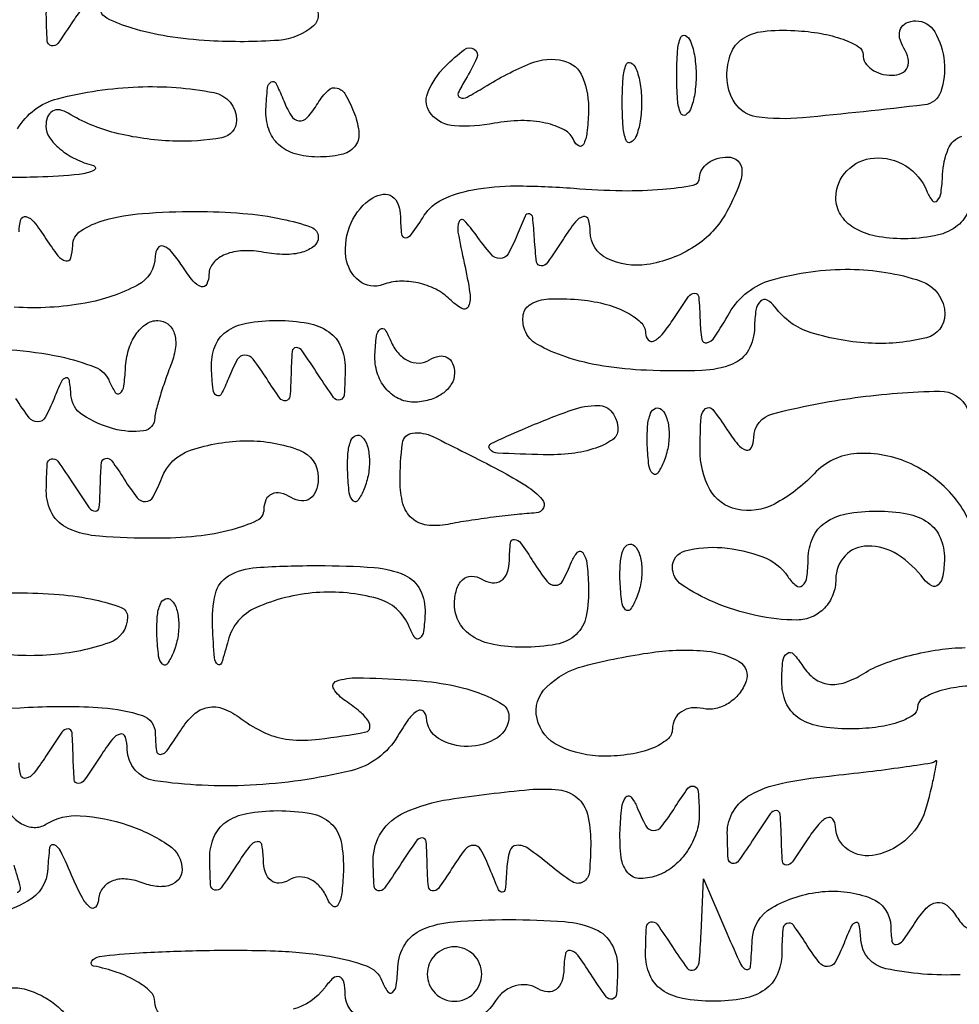
# Model space of a CAD drawing. Units: millimetres. Extents: x 1020 to 5433, y 113 to 3814.
# Drawn here: x 3618 to 3653, y 1728 to 1765 of the extents above; entities that cross this region are included whole.
import ezdxf

# ---------------------------------------------------------------- set-up
doc = ezdxf.new("R2010")
doc.units = ezdxf.units.MM

msp = doc.modelspace()

# ---------------------------------------------------------------- linework, layer by layer
for points in [[(3627.466, 1766.612, -0.081972), (3628.891, 1765.777, -0.460793), (3628.901, 1765.005, -0.164422), (3627.597, 1764.461, -0.031684), (3625.001, 1764.446, -0.023466), (3623.437, 1764.61, -0.036501), (3622.116, 1764.912, -0.041154), (3621.165, 1765.292, -0.280215), (3620.907, 1765.701, 0.192233), (3620.807, 1765.939, 0.327165), (3620.605, 1765.972, 0.103635), (3620.285, 1765.715, 0.028611), (3619.902, 1765.192, -0.011213), (3619.327, 1764.345, -0.309569), (3619.088, 1764.257, -0.327416), (3618.93, 1764.448, -0.011938), (3618.898, 1765.447, -0.117402), (3619.092, 1766.293, -0.160631), (3619.636, 1766.847, -0.094478), (3620.655, 1767.147, -0.024556), (3622.368, 1767.231, -0.015647), (3623.82, 1767.186, -0.014556), (3625.303, 1767.049, -0.014716), (3626.613, 1766.851, -0.046719)], [(3649.472, 1763.917, 0.139868), (3649.555, 1763.625, 0.099853), (3649.789, 1763.377, 0.085204), (3650.139, 1763.21, 0.069085), (3650.552, 1763.152, 0.108972), (3650.914, 1763.232, 0.182303), (3651.13, 1763.452, 0.161196), (3651.161, 1763.782, 0.082592), (3651.002, 1764.172, -0.082592), (3650.842, 1764.562, -0.161196), (3650.874, 1764.892, -0.182303), (3651.09, 1765.112, -0.108972), (3651.451, 1765.192, -0.26922), (3652.156, 1764.782, -0.105155), (3652.512, 1763.67, -0.108976), (3652.378, 1762.534, -0.287883), (3651.767, 1762.044, -0.004834), (3647.208, 1761.561, -0.06029), (3645.474, 1761.604, -0.212137), (3644.684, 1762.103, -0.148479), (3644.374, 1763.124, -0.089155), (3644.526, 1763.967, -0.157662), (3644.959, 1764.517, -0.120571), (3645.731, 1764.798, -0.041846), (3646.922, 1764.829, -0.028267), (3647.899, 1764.717, -0.043234), (3648.722, 1764.5, -0.052544), (3649.302, 1764.222, -0.259705)], [(3643.01, 1761.878, -0.174857), (3642.819, 1761.664, -0.447206), (3642.647, 1761.726, -0.078554), (3642.527, 1762.243, -0.017491), (3642.496, 1763.152, -0.017491), (3642.527, 1764.061, -0.078554), (3642.647, 1764.578, -0.447206), (3642.819, 1764.64, -0.174857), (3643.01, 1764.427, -0.057986), (3643.169, 1763.846, -0.037979), (3643.222, 1763.152, -0.037979), (3643.169, 1762.459, -0.057986)], [(3634.59, 1762.995, 0.030326), (3634.32, 1762.492, 0.428831), (3634.387, 1762.321, 0.222909), (3634.648, 1762.336, 0.01581), (3635.294, 1762.711, -0.042401), (3637.038, 1763.604, -0.156477), (3638.257, 1763.699, -0.24513), (3638.973, 1763.079, -0.103679), (3639.195, 1761.788, -0.020067), (3639.135, 1761.004, -0.088167), (3639.002, 1760.562, -0.422653), (3638.831, 1760.508, -0.172198), (3638.65, 1760.71, 0.174993), (3638.289, 1761.107, 0.06832), (3637.583, 1761.364, 0.056618), (3636.667, 1761.457, 0.044077), (3635.671, 1761.356, -0.062809), (3634.177, 1761.261, -0.202569), (3633.304, 1761.695, -0.280729), (3633.174, 1762.492, -0.100329), (3633.837, 1763.492, -0.03151), (3634.548, 1764.119, -0.321318), (3634.919, 1764.132, -0.36594), (3635.016, 1763.802, -0.034254)], [(3640.971, 1760.858, -0.174857), (3640.78, 1760.645, -0.447206), (3640.607, 1760.707, -0.078554), (3640.488, 1761.224, -0.017491), (3640.456, 1762.133, -0.017491), (3640.488, 1763.042, -0.078554), (3640.607, 1763.559, -0.447206), (3640.78, 1763.621, -0.174857), (3640.971, 1763.407, -0.057986), (3641.13, 1762.826, -0.037979), (3641.183, 1762.133, -0.037979), (3641.13, 1761.439, -0.057986)], [(3629.061, 1762.103, -0.059214), (3629.448, 1762.59, -0.271436), (3629.784, 1762.676, -0.199315), (3630.103, 1762.422, -0.034486), (3630.435, 1761.708, -0.073594), (3630.599, 1760.973, -0.198126), (3630.434, 1760.475, -0.166847), (3629.936, 1760.182, -0.049964), (3629.047, 1760.093, -0.071246), (3628.211, 1760.213, -0.116153), (3627.591, 1760.565, -0.125814), (3627.224, 1761.132, -0.092314), (3627.12, 1761.878, -0.013273), (3627.178, 1762.688, -0.232968), (3627.313, 1762.905, -0.438953), (3627.488, 1762.856, -0.023718), (3627.753, 1762.272, 0.037717), (3628.059, 1761.645, 0.232192), (3628.35, 1761.452, 0.248965), (3628.666, 1761.571, 0.042551)], [(3644.374, 1758.054, -0.127431), (3643.161, 1756.739, -0.106391), (3641.379, 1756.067, -0.151592), (3639.889, 1756.296, -0.283553), (3639.26, 1757.289, 0.066727), (3639.192, 1757.753, 0.405416), (3639.001, 1757.863, 0.167501), (3638.705, 1757.668, 0.021149), (3638.256, 1757.034, -0.008638), (3637.656, 1756.14, -0.245382), (3637.416, 1756.015, -0.379106), (3637.252, 1756.16, -0.014645), (3637.171, 1757.034, 0.010307), (3637.105, 1757.827, 0.324465), (3636.982, 1757.965, 0.353625), (3636.824, 1757.885, 0.011127), (3636.523, 1757.174, -0.032952), (3636.186, 1756.467, -0.271525), (3635.891, 1756.294, -0.219405), (3635.547, 1756.452, -0.02263), (3634.985, 1757.174, 0.03376), (3634.545, 1757.714, 0.543396), (3634.352, 1757.68, 0.145826), (3634.308, 1757.279, 0.009544), (3634.542, 1756.123, -0.014852), (3634.756, 1754.998, -0.136281), (3634.701, 1754.509, -0.449729), (3634.457, 1754.422, -0.070788), (3633.996, 1754.768, 0.080383), (3633.476, 1755.144, 0.062142), (3632.816, 1755.378, 0.062466), (3632.122, 1755.441, 0.083487), (3631.504, 1755.316, -0.265463), (3630.61, 1755.453, -0.197802), (3630.115, 1756.342, -0.133553), (3630.305, 1757.628, -0.15224), (3631.118, 1758.564, -0.109974), (3631.508, 1758.699, -0.180162), (3631.843, 1758.617, -0.159098), (3632.071, 1758.322, -0.082797), (3632.154, 1757.859, 0.023673), (3632.192, 1757.203, 0.400279), (3632.344, 1757.074, 0.228332), (3632.574, 1757.202, 0.012387), (3633.048, 1757.912, -0.143932), (3633.725, 1758.505, -0.063879), (3634.867, 1758.867, -0.045099), (3636.483, 1759.011, -0.019544), (3638.641, 1758.924, 0.015312), (3640.448, 1758.836, 0.025553), (3641.97, 1758.886, 0.023519), (3643.117, 1759.037, 0.362953), (3643.354, 1759.321, -0.135623), (3643.436, 1759.616, -0.10035), (3643.664, 1759.867, -0.086746), (3644.006, 1760.035, -0.071476), (3644.41, 1760.093, -0.188457), (3644.786, 1759.946, -0.214004), (3644.938, 1759.592, -0.094032), (3644.809, 1758.973, -0.0247)], [(3652.531, 1754.204, -0.342949), (3651.852, 1753.33, -0.073364), (3649.808, 1753.119, -0.064201), (3647.53, 1753.514, -0.161068), (3646.174, 1754.481, 0.111285), (3645.883, 1754.735, 0.329645), (3645.636, 1754.7, 0.159762), (3645.463, 1754.365, 0.037563), (3645.409, 1753.728, -0.125546), (3645.181, 1752.866, -0.172177), (3644.584, 1752.341, -0.087333), (3643.439, 1752.101, -0.017785), (3641.361, 1752.109, -0.029478), (3639.75, 1752.267, -0.040737), (3638.34, 1752.61, -0.046888), (3637.279, 1753.076, -0.176054), (3636.81, 1753.616, -0.135528), (3636.754, 1754.193, -0.223171), (3637.03, 1754.587, -0.11946), (3637.694, 1754.779, -0.031778), (3638.803, 1754.758, -0.039462), (3639.766, 1754.601, -0.055603), (3640.582, 1754.302, -0.070043), (3641.143, 1753.916, -0.206283), (3641.331, 1753.498, 0.179307), (3641.428, 1753.246, 0.334176), (3641.632, 1753.204, 0.109317), (3641.952, 1753.453, 0.029448), (3642.335, 1753.975, -0.007917), (3642.936, 1754.874, -0.246147), (3643.166, 1754.995, -0.38968), (3643.319, 1754.854, -0.013503), (3643.37, 1753.975, 0.031202), (3643.436, 1753.265, 0.442553), (3643.626, 1753.14, 0.188776), (3643.912, 1753.346, 0.011577), (3644.471, 1754.258, -0.194763), (3646.074, 1755.499, -0.070345), (3648.983, 1755.89, -0.078957), (3651.632, 1755.451, -0.322791)], [(3630.083, 1752.191, -0.011938), (3630.05, 1751.193, -0.327416), (3629.893, 1751.001, -0.309569), (3629.654, 1751.089, -0.011213), (3629.079, 1751.936, 0.007698), (3628.477, 1752.837, 0.246379), (3628.25, 1752.956, 0.392993), (3628.1, 1752.817, 0.013145), (3628.059, 1751.936, -0.016223), (3628.017, 1751.132, -0.346341), (3627.864, 1750.969, -0.283814), (3627.637, 1751.066, -0.012938), (3627.147, 1751.796, 0.022213), (3626.642, 1752.521, 0.233412), (3626.327, 1752.677, 0.275386), (3626.048, 1752.51, 0.029355), (3625.714, 1751.796, -0.023718), (3625.449, 1751.212, -0.438953), (3625.274, 1751.164, -0.232968), (3625.139, 1751.381, -0.013273), (3625.081, 1752.191, -0.09932), (3625.204, 1752.991, -0.149605), (3625.627, 1753.55, -0.113288), (3626.393, 1753.874, -0.043691), (3627.549, 1753.975, -0.045188), (3628.696, 1753.871, -0.108672), (3629.478, 1753.544, -0.141313), (3629.928, 1752.983, -0.101445)], [(3633.245, 1752.5, -0.092807), (3633.601, 1752.637, -0.171257), (3633.903, 1752.589, -0.174358), (3634.106, 1752.364, -0.096615), (3634.177, 1751.996, -0.140337), (3634.059, 1751.584, -0.099915), (3633.728, 1751.234, -0.085131), (3633.232, 1750.997, -0.06887), (3632.648, 1750.916, -0.117584), (3632.071, 1751.054, -0.105533), (3631.591, 1751.44, -0.097345), (3631.284, 1752.019, -0.084943), (3631.199, 1752.701, -0.020483), (3631.258, 1753.388, -0.187944), (3631.399, 1753.646, -0.449603), (3631.578, 1753.62, -0.04958), (3631.796, 1753.204, 0.07888), (3632.063, 1752.758, 0.105417), (3632.434, 1752.469, 0.121773), (3632.849, 1752.38, 0.131107)], [(3640.295, 1749.897, -0.24567), (3640.094, 1749.511, -0.070412), (3639.472, 1749.198, -0.053373), (3638.565, 1748.995, -0.034583), (3637.491, 1748.949, -0.004372), (3635.793, 1749.007, -0.215481), (3635.499, 1749.155, -0.485414), (3635.547, 1749.365, -0.009027), (3636.726, 1749.897, -0.014632), (3638.55, 1750.618, -0.087053), (3639.555, 1750.794, -0.234317), (3640.081, 1750.534, -0.163981)], [(3642.012, 1748.686, -0.054073), (3641.786, 1748.261, -0.470617), (3641.6, 1748.243, -0.168741), (3641.456, 1748.541, -0.018894), (3641.395, 1749.302, -0.028489), (3641.407, 1750.012, -0.077125), (3641.52, 1750.501, -0.208169), (3641.708, 1750.687, -0.296942), (3641.931, 1750.64, -0.126455), (3642.128, 1750.307, -0.060344), (3642.209, 1749.812, -0.05415), (3642.171, 1749.243, -0.051402)], [(3630.795, 1747.666, -0.054073), (3630.569, 1747.241, -0.470617), (3630.383, 1747.224, -0.168741), (3630.239, 1747.521, -0.018894), (3630.179, 1748.282, -0.028489), (3630.19, 1748.992, -0.077125), (3630.303, 1749.481, -0.208169), (3630.492, 1749.668, -0.296942), (3630.715, 1749.62, -0.126455), (3630.912, 1749.287, -0.060344), (3630.992, 1748.792, -0.05415), (3630.954, 1748.224, -0.051402)], [(3635.845, 1748.373, -0.021726), (3636.872, 1747.78, -0.07258), (3637.459, 1747.273, -0.290322), (3637.506, 1746.953, -0.281847), (3637.236, 1746.766, 0.012017), (3636.523, 1746.709, 0.006173), (3635.632, 1746.606, 0.006131), (3634.717, 1746.477, 0.009201), (3633.922, 1746.34, -0.077748), (3633.14, 1746.313, -0.154222), (3632.582, 1746.568, -0.1448), (3632.248, 1747.112, -0.06567), (3632.138, 1747.948, -0.031396), (3632.228, 1749.381, -0.345565), (3632.611, 1749.759, -0.143802), (3633.367, 1749.628, -0.005954)], [(3629.079, 1748.103, -0.078411), (3629.003, 1747.62, -0.156276), (3628.779, 1747.309, -0.185218), (3628.447, 1747.217, -0.115183), (3628.059, 1747.347, 0.082592), (3627.67, 1747.507, 0.161196), (3627.339, 1747.475, 0.182303), (3627.119, 1747.26, 0.108972), (3627.04, 1746.898, -0.288253), (3626.777, 1746.48, -0.047385), (3625.842, 1746.135, -0.039718), (3624.524, 1745.896, -0.025012), (3622.961, 1745.818, -0.018404), (3620.883, 1745.894, -0.085259), (3619.721, 1746.183, -0.164819), (3619.117, 1746.736, -0.128786), (3618.898, 1747.602, -0.011938), (3618.93, 1748.601, -0.327416), (3619.088, 1748.792, -0.309569), (3619.327, 1748.704, -0.011213), (3619.902, 1747.857, 0.007698), (3620.504, 1746.957, 0.246379), (3620.731, 1746.838, 0.392993), (3620.88, 1746.977, 0.013145), (3620.922, 1747.857, -0.017229), (3620.965, 1748.642, -0.335294), (3621.118, 1748.812, -0.291483), (3621.346, 1748.721, -0.014686), (3621.815, 1748.027, 0.025057), (3622.301, 1747.339, 0.239932), (3622.616, 1747.193, 0.268018), (3622.896, 1747.368, 0.030166), (3623.219, 1748.078, -0.222003), (3624.29, 1749.112, -0.081739), (3626.414, 1749.47, -0.091567), (3628.378, 1749.116, -0.312041)], [(3652.516, 1745.053, -0.037791), (3652.462, 1744.416, -0.157676), (3652.289, 1744.077, -0.327951), (3652.041, 1744.039, -0.114236), (3651.751, 1744.288, 0.093961), (3650.766, 1745.206, 0.14154), (3649.646, 1745.529, 0.206086), (3648.802, 1745.166, 0.191758), (3648.453, 1744.288, -0.093456), (3648.343, 1743.705, -0.096457), (3648.028, 1743.208, -0.099144), (3647.558, 1742.876, -0.104916), (3647.007, 1742.759, -0.053723), (3645.457, 1742.926, -0.046509), (3643.898, 1743.421, -0.048576), (3642.683, 1744.082, -0.248976), (3642.335, 1744.737, -0.342794), (3642.812, 1745.351, -0.082768), (3644.183, 1745.468, -0.069573), (3645.725, 1745.124, -0.157043), (3646.653, 1744.389, 0.07388), (3646.963, 1744.047, 0.365447), (3647.204, 1744.05, 0.184112), (3647.37, 1744.359, 0.029686), (3647.417, 1745.053, -0.102326), (3647.588, 1745.842, -0.137431), (3648.051, 1746.403, -0.106495), (3648.84, 1746.733, -0.045902), (3649.982, 1746.838, -0.045188), (3651.129, 1746.734, -0.108672), (3651.911, 1746.406, -0.141313), (3652.361, 1745.846, -0.101445)], [(3638.562, 1744.938, -0.089763), (3638.784, 1745.294, -0.481229), (3638.981, 1745.281, -0.125022), (3639.132, 1744.881, -0.019588), (3639.195, 1744.034, -0.055945), (3639.108, 1742.899, -0.159719), (3638.73, 1742.216, -0.144925), (3637.992, 1741.849, -0.043303), (3636.726, 1741.739, -0.046667), (3635.642, 1741.841, -0.093033), (3634.841, 1742.153, -0.12462), (3634.354, 1742.66, -0.130045), (3634.177, 1743.329, -0.066118), (3634.252, 1743.891, -0.138808), (3634.477, 1744.267, -0.191142), (3634.81, 1744.399, -0.139169), (3635.197, 1744.288, 0.109974), (3635.587, 1744.153, 0.180162), (3635.922, 1744.235, 0.159098), (3636.15, 1744.53, 0.082797), (3636.232, 1744.993, -0.023972), (3636.271, 1745.648, -0.400788), (3636.423, 1745.776, -0.227482), (3636.654, 1745.647, -0.012464), (3637.128, 1744.938, 0.022213), (3637.634, 1744.213, 0.233412), (3637.949, 1744.058, 0.275386), (3638.228, 1744.224, 0.029355)], [(3640.992, 1743.587, -0.054073), (3640.766, 1743.163, -0.470617), (3640.58, 1743.145, -0.168741), (3640.436, 1743.443, -0.018894), (3640.376, 1744.204, -0.028489), (3640.387, 1744.913, -0.077125), (3640.5, 1745.403, -0.208169), (3640.688, 1745.589, -0.296942), (3640.911, 1745.542, -0.126455), (3641.108, 1745.208, -0.060344), (3641.189, 1744.714, -0.05415), (3641.151, 1744.145, -0.051402)], [(3633.077, 1743.014, -0.021021), (3633.018, 1742.334, -0.185333), (3632.877, 1742.074, -0.449116), (3632.697, 1742.098, -0.051902), (3632.482, 1742.504, 0.233981), (3631.295, 1743.562, 0.085948), (3628.996, 1743.784, 0.085461), (3626.747, 1743.22, 0.22864), (3625.703, 1741.994, -0.01159), (3625.459, 1741.139, -0.541772), (3625.313, 1741.098, -0.197309), (3625.192, 1741.339, -0.005718), (3625.119, 1742.504, -0.068838), (3625.225, 1743.741, -0.208528), (3625.715, 1744.407, -0.116033), (3626.766, 1744.725, -0.015749), (3629.079, 1744.798, -0.017845), (3631.171, 1744.724, -0.087323), (3632.315, 1744.437, -0.173462), (3632.892, 1743.885, -0.127963)], [(3621.941, 1742.878, -0.31945), (3621.252, 1741.908, -0.064666), (3619.062, 1741.453, -0.059812), (3616.61, 1741.561, -0.156794), (3615.061, 1742.356, -0.072999), (3614.507, 1743.1, -0.41815), (3614.637, 1743.524, -0.112229), (3615.459, 1743.74, -0.008364), (3617.79, 1743.779, -0.020446), (3619.381, 1743.714, -0.032986), (3620.722, 1743.514, -0.035666), (3621.698, 1743.228, -0.313319)], [(3623.658, 1741.548, -0.054073), (3623.432, 1741.123, -0.470617), (3623.246, 1741.106, -0.168741), (3623.102, 1741.403, -0.018894), (3623.041, 1742.164, -0.028489), (3623.053, 1742.874, -0.077125), (3623.166, 1743.363, -0.208169), (3623.354, 1743.55, -0.296942), (3623.577, 1743.502, -0.126455), (3623.774, 1743.169, -0.060344), (3623.855, 1742.674, -0.05415), (3623.817, 1742.106, -0.051402)], [(3645.096, 1740.465, -0.082294), (3644.831, 1739.997, -0.082084), (3644.429, 1739.639, -0.086869), (3643.955, 1739.445, -0.109277), (3643.482, 1739.445, 0.086946), (3643.044, 1739.465, 0.115449), (3642.672, 1739.326, 0.127248), (3642.424, 1739.049, 0.119697), (3642.335, 1738.68, -0.226478), (3642.148, 1738.29, -0.074992), (3641.586, 1737.96, -0.057076), (3640.762, 1737.735, -0.038131), (3639.785, 1737.661, -0.111538), (3638.094, 1738.043, -0.229849), (3637.266, 1739.077, -0.262542), (3637.617, 1740.249, -0.128443), (3639.021, 1741.036, -0.029093), (3641.575, 1741.547, -0.058339), (3643.629, 1741.594, -0.111152), (3644.835, 1741.201, -0.360961)], [(3651.852, 1735.791, -0.137623), (3651.162, 1734.612, -0.137768), (3649.959, 1733.964, -0.204513), (3648.91, 1734.158, -0.247387), (3648.437, 1735.027, 0.160847), (3648.341, 1735.303, 0.342256), (3648.136, 1735.357, 0.118892), (3647.816, 1735.121, 0.030864), (3647.433, 1734.602, -0.007698), (3646.831, 1733.701, -0.246379), (3646.604, 1733.582, -0.392993), (3646.454, 1733.721, -0.013145), (3646.413, 1734.602, 0.013145), (3646.372, 1735.482, 0.392993), (3646.223, 1735.621, 0.246379), (3645.995, 1735.502, 0.007698), (3645.394, 1734.602, -0.010202), (3644.813, 1733.742, -0.294744), (3644.577, 1733.647, -0.343383), (3644.422, 1733.824, -0.012102), (3644.39, 1734.795, -0.14236), (3644.618, 1735.608, -0.127096), (3645.254, 1736.215, -0.076647), (3646.4, 1736.64, -0.024587), (3648.198, 1736.918, 0.003741), (3649.675, 1737.084, 0.005823), (3650.945, 1737.251, 0.002038), (3652.034, 1737.411, 0.169311), (3652.181, 1737.489, -0.738705), (3652.221, 1737.47, -0.009748), (3652.15, 1737.061, -0.010652), (3652.028, 1736.497, -0.00539)], [(3639.276, 1734.465, -0.021722), (3639.226, 1733.323, -0.244759), (3638.99, 1732.952, -0.283893), (3638.58, 1732.964, -0.027514), (3637.746, 1733.582, 0.019547), (3636.931, 1734.207, 0.17556), (3636.503, 1734.323, 0.314107), (3636.246, 1734.112, 0.053885), (3636.136, 1733.452, -0.00846), (3636.078, 1732.67, -0.383423), (3635.968, 1732.569, -0.303762), (3635.826, 1732.661, -0.006908), (3635.503, 1733.442, 0.029355), (3635.169, 1734.156, 0.275386), (3634.89, 1734.323, 0.233412), (3634.575, 1734.167, 0.022213), (3634.069, 1733.442, -0.012938), (3633.579, 1732.712, -0.283814), (3633.353, 1732.615, -0.346341), (3633.2, 1732.778, -0.016223), (3633.158, 1733.582, 0.013145), (3633.116, 1734.463, 0.392993), (3632.967, 1734.602, 0.246379), (3632.74, 1734.483, 0.007698), (3632.138, 1733.582, -0.009995), (3631.556, 1732.72, -0.291516), (3631.321, 1732.623, -0.346879), (3631.166, 1732.798, -0.012141), (3631.134, 1733.762, -0.150137), (3631.449, 1734.821, -0.14062), (3632.31, 1735.553, -0.068945), (3633.975, 1736.045, -0.014664), (3636.981, 1736.409, -0.050412), (3638.085, 1736.398, -0.149174), (3638.774, 1736.101, -0.158909), (3639.154, 1735.486, -0.059482)], [(3642.442, 1735.761, -0.016315), (3642.917, 1736.458, -0.322828), (3643.149, 1736.534, -0.307021), (3643.304, 1736.337, -0.015422), (3643.339, 1735.475, -0.083429), (3643.23, 1734.791, -0.06663), (3642.9, 1734.12, -0.067041), (3642.408, 1733.563, -0.086936), (3641.825, 1733.213, -0.089941), (3641.133, 1733.082, -0.219769), (3640.671, 1733.291, -0.149865), (3640.418, 1733.864, -0.038425), (3640.376, 1734.889, -0.019265), (3640.439, 1735.733, -0.12955), (3640.589, 1736.122, -0.483812), (3640.785, 1736.13, -0.083362), (3641.009, 1735.761, 0.029355), (3641.343, 1735.047, 0.275386), (3641.622, 1734.881, 0.233412), (3641.937, 1735.036, 0.022213)], [(3630.018, 1733.327, -0.020972), (3629.955, 1732.515, -0.10372), (3629.81, 1732.083, -0.452471), (3629.622, 1732.047, -0.132361), (3629.421, 1732.314, 0.07888), (3629.154, 1732.76, 0.105417), (3628.783, 1733.049, 0.121773), (3628.368, 1733.138, 0.131107), (3627.972, 1733.018, -0.124165), (3627.616, 1732.906, -0.18561), (3627.309, 1733.003, -0.148355), (3627.099, 1733.309, -0.073969), (3627.024, 1733.777, 0.044036), (3626.968, 1734.337, 0.415341), (3626.787, 1734.46, 0.187072), (3626.507, 1734.284, 0.016439), (3626.02, 1733.582, -0.011213), (3625.445, 1732.735, -0.309569), (3625.206, 1732.647, -0.327416), (3625.048, 1732.839, -0.011938), (3625.016, 1733.837, -0.101445), (3625.171, 1734.629, -0.141313), (3625.621, 1735.19, -0.108672), (3626.403, 1735.517, -0.045188), (3627.549, 1735.621, -0.043303), (3628.815, 1735.512, -0.144925), (3629.553, 1735.145, -0.159719), (3629.931, 1734.461, -0.055945)], [(3633.158, 1729.503, 0.099038), (3633.235, 1729.114, 0.097945), (3633.457, 1728.783, 0.097945), (3633.788, 1728.561, 0.099038), (3634.177, 1728.484, 0.099038), (3634.566, 1728.561, 0.097945), (3634.897, 1728.783, 0.097945), (3635.119, 1729.114, 0.099038), (3635.197, 1729.503, 0.099038), (3635.119, 1729.892, 0.097945), (3634.897, 1730.223, 0.097945), (3634.566, 1730.445, 0.099038), (3634.177, 1730.523, 0.099038), (3633.788, 1730.445, 0.097945), (3633.457, 1730.223, 0.097945), (3633.235, 1729.892, 0.099038)], [(3619.902, 1727.355, -0.164455), (3619.785, 1727.008, -0.095748), (3619.453, 1726.712, -0.076852), (3618.957, 1726.512, -0.057609), (3618.372, 1726.444, -0.096899), (3617.789, 1726.559, -0.097416), (3617.292, 1726.884, -0.098432), (3616.96, 1727.37, -0.10122), (3616.843, 1727.942, -0.094119), (3616.951, 1728.512, -0.166113), (3617.258, 1728.873, -0.151899), (3617.745, 1728.99, -0.075244), (3618.372, 1728.852, -0.048303), (3618.958, 1728.56, -0.053891), (3619.453, 1728.17, -0.061199), (3619.791, 1727.746, -0.13875)]]:
    msp.add_lwpolyline(points, format="xyb", close=True)
for points in [[(3617.822, 1761.149, -0.200037), (3619.318, 1762.277, -0.053043), (3622.338, 1762.719, -0.05722), (3625.164, 1762.507, -0.35979), (3626.02, 1761.472, -0.362547), (3625.471, 1760.815, -0.055429), (3623.636, 1760.688, -0.050515), (3621.465, 1761, -0.077595), (3619.719, 1761.736, 0.097531), (3619.4, 1761.856, 0.175055), (3619.128, 1761.806, 0.170508), (3618.946, 1761.592, 0.091944), (3618.882, 1761.248, 0.15233), (3619.013, 1760.829, 0.068789), (3619.406, 1760.399, 0.058784), (3619.984, 1760.026, 0.049543), (3620.667, 1759.771, -0.698477), (3620.683, 1759.598, -0.085028), (3620.13, 1759.442, -0.019843), (3618.57, 1759.34, -0.007027), (3616.333, 1759.314, 0.010618)], [(3653.396, 1758.03, -0.137431), (3652.933, 1757.469, -0.106495), (3652.144, 1757.139, -0.045902), (3651.002, 1757.034, -0.04716), (3649.938, 1757.135, -0.088208), (3649.132, 1757.442, -0.118484), (3648.634, 1757.932, -0.140575), (3648.453, 1758.564, -0.195162), (3648.865, 1759.581, -0.183281), (3649.883, 1760.056, -0.160551), (3651.068, 1759.762, -0.157601), (3651.856, 1758.819, 0.072371), (3652.062, 1758.466, 0.454719), (3652.245, 1758.457, 0.158121), (3652.39, 1758.758, 0.023084), (3652.451, 1759.442, -0.086643), (3652.659, 1760.396, -0.217854), (3653.167, 1760.872, -0.111545)], [(3617.878, 1757.289, -0.066727), (3617.946, 1757.753, -0.405416), (3618.137, 1757.863, -0.167501), (3618.433, 1757.668, -0.021149), (3618.882, 1757.034, 0.021149), (3619.331, 1756.4, 0.167501), (3619.628, 1756.206, 0.405416), (3619.818, 1756.316, 0.066727), (3619.886, 1756.779, -0.250085), (3620.187, 1757.327, -0.077213), (3621.074, 1757.727, -0.048342), (3622.501, 1757.978, -0.019216), (3624.49, 1758.054, -0.01973), (3626.249, 1757.985, -0.031903), (3627.731, 1757.772, -0.033797), (3628.815, 1757.467, -0.317349), (3629.079, 1757.093, -0.225267), (3628.92, 1756.757, -0.103545), (3628.48, 1756.529, -0.071728), (3627.821, 1756.444, -0.043938), (3627.04, 1756.524, 0.056576), (3626.258, 1756.585, 0.086528), (3625.595, 1756.445, 0.116566), (3625.152, 1756.133, 0.180092), (3624.985, 1755.701, -0.101583), (3624.903, 1755.328, -0.380869), (3624.703, 1755.237, -0.14759), (3624.392, 1755.448, -0.027087), (3623.981, 1756.015, 0.032494), (3623.598, 1756.53, 0.130243), (3623.278, 1756.753, 0.347722), (3623.07, 1756.684, 0.142933), (3622.977, 1756.38, -0.274955), (3622.311, 1755.295, -0.076872), (3620.349, 1754.621, -0.060666), (3617.699, 1754.472, -0.053584)], [(3617.567, 1752.875, -0.034673), (3619.417, 1752.619, -0.043678), (3620.722, 1752.224, -0.204259), (3621.266, 1751.681, 0.051902), (3621.481, 1751.275, 0.449116), (3621.661, 1751.251, 0.185333), (3621.801, 1751.511, 0.021021), (3621.861, 1752.191, -0.060942), (3621.976, 1752.873, -0.076911), (3622.249, 1753.451, -0.092718), (3622.633, 1753.839, -0.152515), (3623.07, 1753.975, -0.168247), (3623.448, 1753.844, -0.150596), (3623.685, 1753.502, -0.107411), (3623.734, 1752.98, -0.061217), (3623.58, 1752.362, 0.008099), (3623.343, 1751.714, 0.009838), (3623.143, 1751.098, 0.008575), (3622.994, 1750.576, 0.065182), (3622.961, 1750.323, -0.376944), (3622.537, 1749.84, -0.098506), (3621.418, 1749.916, -0.078567), (3620.249, 1750.439, -0.236846), (3619.821, 1751.171, 0.02254), (3619.761, 1751.73, 0.422144), (3619.631, 1751.823, 0.244218), (3619.461, 1751.692, 0.013489), (3619.188, 1751.056, -0.029355), (3618.855, 1750.342, -0.275386), (3618.575, 1750.176, -0.233412), (3618.26, 1750.331, -0.022213), (3617.755, 1751.056, 0.013952)], [(3653.669, 1745.399, 0.15402), (3652.972, 1747.246, 0.116719), (3651.267, 1748.601, 0.12586), (3649.239, 1748.989, 0.19178), (3647.637, 1748.234, -0.083581), (3646.156, 1747.102, -0.175081), (3644.74, 1746.903, -0.220074), (3643.741, 1747.648, -0.126598), (3643.37, 1749.132, -0.011293), (3643.406, 1750.35, -0.220444), (3643.577, 1750.674, -0.409657), (3643.843, 1750.64, -0.023197), (3644.374, 1749.897, 0.027434), (3644.784, 1749.333, 0.14654), (3645.095, 1749.122, 0.379088), (3645.296, 1749.212, 0.103836), (3645.378, 1749.58, -0.339238), (3646.089, 1750.483, -0.028862), (3649.178, 1751.084, -0.028895), (3652.337, 1751.326, -0.301496), (3653.381, 1750.661, 0.168736)], [(3654.029, 1740.312, 0.030725), (3653.065, 1740.252, 0.04766), (3652.251, 1740.072, 0.060779), (3651.686, 1739.81, 0.259239), (3651.512, 1739.496, -0.261124), (3651.336, 1739.182, -0.059924), (3650.763, 1738.92, -0.047135), (3649.939, 1738.74, -0.030335), (3648.962, 1738.68, -0.045188), (3647.816, 1738.784, -0.108672), (3647.034, 1739.112, -0.141313), (3646.584, 1739.672, -0.101445), (3646.429, 1740.465, -0.02278), (3646.471, 1741.232, -0.216337), (3646.632, 1741.51, -0.377651), (3646.869, 1741.485, -0.044753), (3647.221, 1741.028, 0.092797), (3647.654, 1740.564, 0.129779), (3648.18, 1740.356, 0.11243), (3648.798, 1740.422, 0.058625), (3649.499, 1740.758, -0.052386), (3650.239, 1741.124, -0.026369), (3651.234, 1741.434, -0.025858), (3652.308, 1741.648, -0.034734), (3653.296, 1741.724, 0.064258)], [(3613.019, 1739.165, -0.005096), (3618.229, 1739.492, -0.029276), (3620.993, 1739.475, -0.064688), (3622.496, 1739.18, -0.31933), (3622.977, 1738.521, 0.025985), (3623.019, 1737.859, 0.409637), (3623.178, 1737.73, 0.217626), (3623.423, 1737.873, 0.012457), (3623.919, 1738.615, -0.063685), (3624.418, 1739.218, -0.140515), (3624.946, 1739.489, -0.14335), (3625.53, 1739.435, -0.067342), (3626.197, 1739.062, 0.054741), (3627.097, 1738.528, 0.080304), (3627.983, 1738.287, 0.056996), (3629.109, 1738.297, 0.015648), (3630.863, 1738.568, 0.316061), (3631.008, 1738.717, 0.188239), (3630.954, 1738.968, 0.072486), (3630.634, 1739.327, 0.027943), (3630.099, 1739.728, -0.103122), (3629.656, 1740.177, -0.486148), (3629.757, 1740.471, -0.088544), (3630.545, 1740.595, -0.009587), (3632.393, 1740.524, -0.028361), (3633.858, 1740.356, -0.043373), (3635.093, 1740.03, -0.052783), (3635.962, 1739.61, -0.259415), (3636.217, 1739.152, -0.254893), (3635.782, 1738.354, -0.140267), (3634.687, 1738.023, -0.14042), (3633.584, 1738.321, -0.255276), (3633.127, 1739.105, 0.208421), (3633.014, 1739.344, 0.333235), (3632.799, 1739.361, 0.093937), (3632.46, 1739.043, 0.02573), (3632.056, 1738.425, -0.204663), (3630.295, 1737.115, -0.046433), (3626.528, 1736.573, -0.04872), (3622.954, 1736.741, -0.369029), (3621.926, 1737.916, 0.066727), (3621.858, 1738.379, 0.405416), (3621.667, 1738.489, 0.167501), (3621.371, 1738.295, 0.021149), (3620.922, 1737.661, -0.007698), (3620.32, 1736.76, -0.246379), (3620.093, 1736.641, -0.392993), (3619.943, 1736.78, -0.013145), (3619.902, 1737.661, 0.013145), (3619.861, 1738.541, 0.392993), (3619.711, 1738.68, 0.246379), (3619.484, 1738.561, 0.007698), (3618.882, 1737.661, -0.021149), (3618.433, 1737.027, -0.167501), (3618.137, 1736.832, -0.405416), (3617.946, 1736.942, -0.066727), (3617.878, 1737.406, 0.160634)], [(3617.549, 1735.501, 0.100537), (3617.974, 1735.127, 0.123758), (3618.442, 1734.994, 0.146976), (3618.884, 1735.113, -0.156432), (3620.17, 1735.432, -0.064172), (3621.955, 1735.079, -0.066979), (3623.491, 1734.323, -0.249974), (3623.981, 1733.404, -0.170158), (3623.856, 1733.049, -0.150272), (3623.531, 1732.828, -0.106525), (3623.037, 1732.784, -0.06055), (3622.451, 1732.931, 0.073866), (3621.861, 1733.062, 0.115545), (3621.35, 1732.981, 0.142684), (3620.999, 1732.701, 0.140314), (3620.85, 1732.275, -0.172273), (3620.738, 1732.01, -0.402232), (3620.542, 1731.997, -0.094639), (3620.246, 1732.361, -0.022149), (3619.902, 1733.072, 0.008724), (3619.433, 1734.113, 0.19163), (3619.194, 1734.337, 0.487441), (3619.022, 1734.235, 0.021599), (3618.954, 1733.443, -0.264704), (3618.193, 1732.231, -0.062111), (3615.873, 1731.334, -0.061925)], [(3617.802, 1732.568, 0.470578), (3617.93, 1732.741, 0.01971), (3617.689, 1733.582, 0.092282)], [(3653.104, 1729.478, -0.062247), (3650.322, 1729.705, -0.337534), (3649.392, 1730.778, 0.02254), (3649.331, 1731.337, 0.422144), (3649.201, 1731.43, 0.244218), (3649.032, 1731.298, 0.013489), (3648.759, 1730.663, -0.029355), (3648.425, 1729.949, -0.275386), (3648.146, 1729.782, -0.233412), (3647.831, 1729.938, -0.022213), (3647.325, 1730.663, 0.019656), (3646.862, 1731.334, 0.3487), (3646.623, 1731.397, 0.278496), (3646.464, 1731.171, 0.015246), (3646.429, 1730.268, -0.102326), (3646.259, 1729.48, -0.137431), (3645.796, 1728.919, -0.106495), (3645.006, 1728.589, -0.045902), (3643.864, 1728.484, -0.045188), (3642.718, 1728.587, -0.108672), (3641.936, 1728.915, -0.141313), (3641.486, 1729.476, -0.101445), (3641.331, 1730.268, -0.011938), (3641.363, 1731.266, -0.327416), (3641.521, 1731.458, -0.309569), (3641.76, 1731.37, -0.011213), (3642.335, 1730.523, 0.017666), (3642.888, 1729.73, 0.356269), (3643.154, 1729.665, 0.264887), (3643.335, 1729.924, 0.012419), (3643.41, 1731.033), (3643.498, 1733.072), (3644.374, 1731.033, 0.005675), (3644.895, 1729.858, 0.223503), (3645.106, 1729.679, 0.467319), (3645.26, 1729.787, 0.011173), (3645.322, 1730.778, -0.257678), (3646.054, 1731.986, -0.10637), (3647.937, 1732.589, -0.117734), (3649.781, 1732.336, -0.305989), (3650.508, 1731.288, 0.036027), (3650.555, 1730.731, 0.404034), (3650.716, 1730.609, 0.207783), (3650.962, 1730.753, 0.016284), (3651.4, 1731.397, -0.045108), (3651.839, 1731.969, -0.167837), (3652.234, 1732.181, -0.218762), (3652.606, 1732.077, -0.079241), (3652.974, 1731.651, 0.086808), (3653.358, 1731.219, 0.053367)], [(3623.565, 1727.799, -0.387806), (3622.961, 1728.461, 0.203753), (3622.801, 1728.838, 0.059395), (3622.287, 1729.227, 0.049138), (3621.545, 1729.568, 0.035719), (3620.667, 1729.803, -0.554009), (3620.598, 1729.981, -0.198353), (3620.893, 1730.156, -0.023532), (3622.382, 1730.302, -0.007054), (3624.66, 1730.384, -0.013421), (3627.465, 1730.371, -0.033472), (3629.503, 1730.169, -0.045715), (3630.884, 1729.807, -0.212907), (3631.463, 1729.248, 0.051902), (3631.678, 1728.843, 0.449116), (3631.857, 1728.818, 0.185333), (3631.998, 1729.079, 0.021021), (3632.057, 1729.758, -0.129212), (3632.326, 1730.619, -0.152781), (3632.97, 1731.171, -0.082273), (3634.159, 1731.463, -0.019235), (3636.217, 1731.543, -0.018404), (3638.295, 1731.466, -0.085259), (3639.457, 1731.177, -0.164819), (3640.061, 1730.625, -0.128786), (3640.28, 1729.758, -0.011938), (3640.247, 1728.76, -0.327416), (3640.089, 1728.569, -0.309569), (3639.85, 1728.657, -0.011213), (3639.276, 1729.503, 0.016439), (3638.789, 1730.205, 0.187072), (3638.509, 1730.381, 0.415341), (3638.328, 1730.259, 0.044036), (3638.272, 1729.698, -0.075619), (3638.195, 1729.231, -0.150532), (3637.982, 1728.928, -0.184725), (3637.669, 1728.833, -0.121205), (3637.307, 1728.95, 0.108373), (3636.896, 1729.094, 0.099685), (3636.448, 1729.06, 0.095498), (3636.034, 1728.851, 0.090427), (3635.717, 1728.5, -0.198377), (3634.592, 1727.688, -0.069148)], [(3630.711, 1727.857, -0.312861), (3630.083, 1728.739, 0.04656), (3630.033, 1729.216, 0.268886), (3629.871, 1729.399, 0.273631), (3629.635, 1729.348, 0.047673), (3629.318, 1728.993, -0.17246), (3628.134, 1728.191, -0.042635)]]:
    msp.add_lwpolyline(points, format="xyb")

doc.saveas('drawing.dxf')
